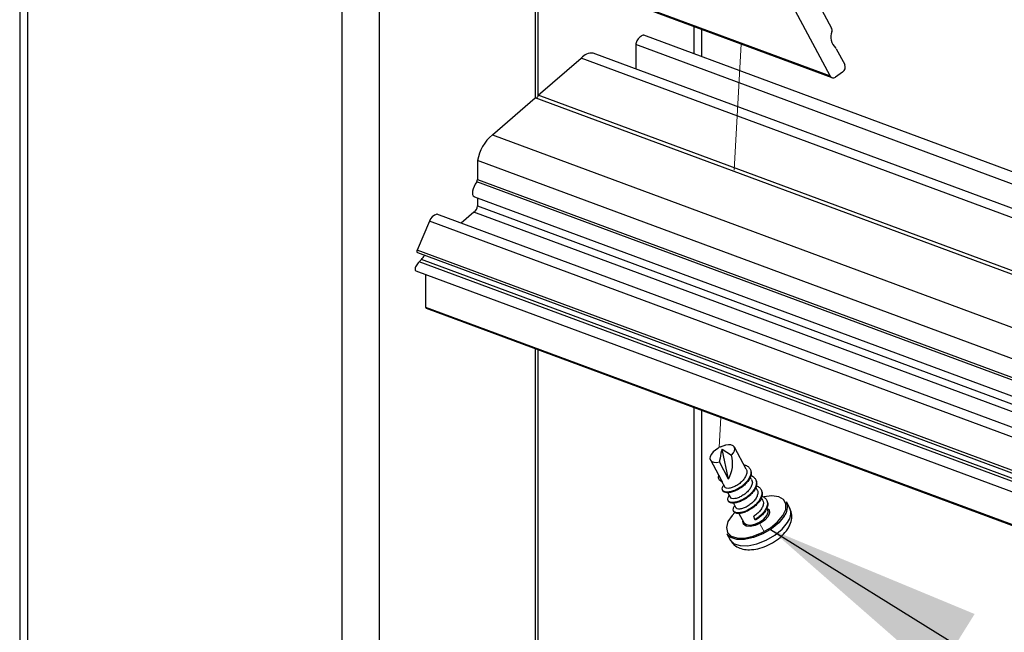
# Paper-space layout 'Sheet2' of a CAD drawing. Units: inches. Extents: x 0.1 to 10.9, y 0.1 to 8.4.
# Drawn here: x 1.9 to 2.5, y 3 to 3.4 of the extents above; entities that cross this region are included whole.
import ezdxf

# ---------------------------------------------------------------- set-up
doc = ezdxf.new("R2010")
doc.units = ezdxf.units.IN
doc.header["$MEASUREMENT"] = 0
doc.linetypes.add('CENTERX2', pattern=[0.8, 0.5, -0.1, 0.1, -0.1])
doc.linetypes.add('PHANTOM', pattern=[0.5, 0.25, -0.05, 0.05, -0.05, 0.05, -0.05])
doc.dimstyles.new('SLDDIMSTYLE1', dxfattribs={"dimtxt": 0.18, "dimasz": 0.13, "dimexe": 0, "dimexo": 0.0625, "dimgap": 0, "dimtad": 0, "dimtih": 1, "dimtoh": 1, "dimdec": 0, "dimrnd": 1e-09, "dimzin": 0, "dimdsep": 46, "dimtxsty": 'Standard', "dimsah": 1, "dimcen": 0.09, "dimadec": 0, "dimazin": 0, "dimtfac": 0.13, "dimtdec": 0, "dimtofl": 0, "dimtmove": 0, "dimatfit": 3, "dimfxl": 0, "dimfrac": 2, "dimtolj": 1, "dimtzin": 0, "dimarcsym": 0})

psp = doc.layouts.new('Sheet2')

# ---------------------------------------------------------------- linework, layer by layer
at = {"color": 7, "linetype": 'Continuous', "lineweight": 25}
for p, q in [((1.90691, 3.68246), (1.90691, 2.78952)), ((1.91149, 3.67289), (1.91149, 2.78952)), ((2.09931, 2.78952), (2.09931, 3.51023)), ((2.12141, 3.51023), (2.12141, 2.78952)), ((2.21444, 3.49901), (2.21444, 3.35017)), ((2.21621, 3.3517), (2.21621, 3.49965)), ((2.2816, 3.40355), (2.39021, 3.36327)), ((2.28272, 3.40254), (2.39133, 3.36225)), ((2.39021, 3.36327), (2.36965, 3.40182)), ((2.38381, 3.40555), (2.39118, 3.39173)), ((2.31381, 3.37465), (2.31381, 3.391)), ((2.66807, 3.24325), (2.27919, 3.38749)), ((2.66807, 3.22146), (2.24904, 3.37687)), ((2.66807, 3.23598), (2.27437, 3.382)), ((2.27437, 3.382), (2.27437, 3.36748)), ((2.39393, 3.37944), (2.39895, 3.37001)), ((2.21621, 3.3517), (2.2418, 3.37386)), ((2.66807, 3.21575), (2.2418, 3.37386)), ((2.39771, 3.36549), (2.39338, 3.36258)), ((2.18885, 3.32801), (2.21444, 3.35017)), ((2.66807, 3.18192), (2.21444, 3.35017)), ((2.66807, 3.1841), (2.21621, 3.3517)), ((2.18885, 3.32801), (2.66807, 3.15026)), ((2.66807, 3.1317), (2.18001, 3.31272)), ((2.18001, 3.31272), (2.18001, 3.30145)), ((2.18001, 3.30145), (2.66807, 3.12043)), ((2.66807, 3.11888), (2.1795, 3.3001)), ((2.17811, 3.29109), (2.66807, 3.10937)), ((2.18001, 3.29039), (2.18001, 3.28564)), ((2.18001, 3.28564), (2.66807, 3.10462)), ((2.66807, 3.09063), (2.1558, 3.28063)), ((2.1778, 3.28182), (2.17025, 3.27527)), ((2.66807, 3.09998), (2.1778, 3.28182)), ((2.15133, 3.27659), (2.14402, 3.25932)), ((2.66807, 3.08493), (2.15133, 3.27659)), ((2.66807, 3.06495), (2.14402, 3.25932)), ((2.1441, 3.25775), (2.66807, 3.06341)), ((2.14648, 3.25373), (2.14507, 3.2523)), ((2.66807, 3.06027), (2.14648, 3.25373)), ((2.66807, 3.05831), (2.14507, 3.2523)), ((2.14326, 3.24698), (2.66807, 3.05233)), ((2.14903, 3.24484), (2.14903, 3.22528)), ((2.14903, 3.22528), (2.66807, 3.03277)), ((2.14943, 3.22453), (2.66807, 3.03217)), ((2.21444, 3.20042), (2.21444, 2.78952)), ((2.21621, 2.78952), (2.21621, 3.19976)), ((2.31381, 2.78952), (2.31381, 3.16356)), ((2.32477, 3.14183), (2.32405, 3.14154)), ((2.32321, 3.14089), (2.32054, 3.13883)), ((2.32321, 3.14089), (2.32365, 3.14126)), ((2.32405, 3.14154), (2.32365, 3.14126)), ((2.32583, 3.14041), (2.33151, 3.13681)), ((2.32965, 3.12262), (2.32583, 3.14041)), ((2.34016, 3.12859), (2.3332, 3.14164)), ((2.31886, 3.134), (2.32519, 3.12211)), ((2.32965, 3.12262), (2.32423, 3.13279)), ((2.32371, 3.12489), (2.3236, 3.1247)), ((2.32536, 3.1218), (2.32747, 3.11785)), ((2.34345, 3.1224), (2.34266, 3.12388)), ((2.32927, 3.11446), (2.33076, 3.11167)), ((2.34675, 3.11622), (2.34595, 3.11771)), ((2.33259, 3.10823), (2.33406, 3.10549)), ((2.35004, 3.11004), (2.34922, 3.11158)), ((2.36622, 3.10521), (2.36424, 3.10892)), ((2.33587, 3.10209), (2.3388, 3.09658)), ((2.35314, 3.10423), (2.35251, 3.10541)), ((2.34545, 3.09842), (2.34471, 3.10042)), ((2.34565, 3.09805), (2.34545, 3.09842)), ((2.32872, 3.08999), (2.3307, 3.08628))]:
    psp.add_line(p, q, dxfattribs=at)
at = {"color": 8, "linetype": 'Continuous', "lineweight": 25}
for p, q in [((2.30924, 3.37635), (2.30924, 3.3927)), ((2.30924, 2.78952), (2.30924, 3.16526))]:
    psp.add_line(p, q, dxfattribs=at)
at = {"color": 7, "linetype": 'PHANTOM', "lineweight": 18}
for p, q in [((2.33728, 3.3823), (2.33314, 3.30697)), ((2.32503, 3.1594), (2.32405, 3.14154))]:
    psp.add_line(p, q, dxfattribs=at)
at = {"color": 7, "linetype": 'CENTERX2', "lineweight": 18, "ltscale": 0.5}
psp.add_line((2.35109, 3.0908), (2.34856, 3.09555), dxfattribs=at)
psp.add_line((2.35109, 3.0908), (2.34856, 3.09555), dxfattribs=at)
psp.add_line((2.35109, 3.0908), (2.34856, 3.09555), dxfattribs=at)
psp.add_line((2.35109, 3.0908), (2.34856, 3.09555), dxfattribs=at)
at = {"color": 7, "linetype": 'Continuous', "lineweight": 25, "flags": 128}
for points in [[(2.27932, 3.38743), (2.27903, 3.38753), (2.27867, 3.38752), (2.27826, 3.38739), (2.2778, 3.38716), (2.27732, 3.38683), (2.27682, 3.38641), (2.27633, 3.38591), (2.27587, 3.38536), (2.27544, 3.38477), (2.27508, 3.38417), (2.27477, 3.38357), (2.27455, 3.38299), (2.27441, 3.38247), (2.27437, 3.382)], [(2.1795, 3.3001), (2.17861, 3.29862), (2.17789, 3.29716), (2.17736, 3.29576), (2.17703, 3.29447), (2.17692, 3.29333), (2.17703, 3.29239), (2.17736, 3.29167), (2.17789, 3.29119), (2.17811, 3.29109)], [(2.14507, 3.2523), (2.14457, 3.25175), (2.1441, 3.25115), (2.14369, 3.25052), (2.14333, 3.24989), (2.14306, 3.24928), (2.14287, 3.2487), (2.14277, 3.24817), (2.14277, 3.24772), (2.14286, 3.24736), (2.14305, 3.24711), (2.14326, 3.24698)], [(2.33151, 3.13681), (2.33261, 3.13817), (2.33327, 3.1395), (2.33345, 3.14072), (2.33314, 3.14175), (2.33235, 3.14252), (2.33115, 3.14298), (2.3296, 3.14309), (2.32782, 3.14285)], [(2.32054, 3.13883), (2.31944, 3.13748), (2.31878, 3.13615), (2.3186, 3.13492), (2.31892, 3.13389), (2.3197, 3.13313), (2.3209, 3.13267), (2.32245, 3.13255), (2.32423, 3.13279)], [(2.32616, 3.12116), (2.32527, 3.12198), (2.32519, 3.12211)], [(2.36206, 3.10082), (2.36377, 3.1045), (2.36392, 3.10777), (2.3625, 3.11035), (2.35963, 3.112), (2.35557, 3.11258), (2.35072, 3.11205)], [(2.33337, 3.10267), (2.33179, 3.10093), (2.32935, 3.09717), (2.32841, 3.09365), (2.32905, 3.09069), (2.33122, 3.08855), (2.33473, 3.08742), (2.33925, 3.08741), (2.34439, 3.0885), (2.3497, 3.09061), (2.3547, 3.09355), (2.35895, 3.09706), (2.36206, 3.10082)], [(2.3388, 3.09658), (2.3389, 3.09642), (2.3403, 3.0954), (2.34256, 3.09514), (2.34535, 3.09569), (2.34823, 3.09695), (2.35076, 3.09873), (2.35257, 3.10077)], [(2.35257, 3.10077), (2.35337, 3.10276), (2.35314, 3.10423)], [(2.35262, 3.1052), (2.35385, 3.10422), (2.3542, 3.10246), (2.35333, 3.10033)], [(2.36282, 3.10037), (2.35961, 3.09649), (2.35523, 3.09287), (2.35007, 3.08984), (2.34459, 3.08766), (2.33928, 3.08653), (2.33461, 3.08655), (2.331, 3.08771), (2.32876, 3.08992), (2.32872, 3.08999)], [(2.35333, 3.10033), (2.35139, 3.09813), (2.34865, 3.09621), (2.34555, 3.09485), (2.34255, 3.09426), (2.34011, 3.09454), (2.33861, 3.09564), (2.33826, 3.09739), (2.33828, 3.09756)]]:
    psp.add_lwpolyline(points, dxfattribs=at)
at = {"color": 8, "linetype": 'Continuous', "lineweight": 25, "flags": 128}
psp.add_lwpolyline([(2.3307, 3.08628), (2.33073, 3.08621), (2.33297, 3.084), (2.33659, 3.08284), (2.34126, 3.08282), (2.34657, 3.08395), (2.35204, 3.08613), (2.3572, 3.08916), (2.36158, 3.09278), (2.3648, 3.09666)], dxfattribs=at)
at = {"color": 7, "linetype": 'Continuous', "lineweight": 25}
for centre, radius, start, end in [((2.39985, 3.3865), 0.00911, 159.51384, 225.63618), ((2.38875, 3.39055), 0.00271, 341.60007, 25.97336), ((2.24829, 3.36846), 0.00844, 84.86943, 140.28467), ((2.3923, 3.37858), 0.00184, 27.80566, 49.90109), ((2.39562, 3.36849), 0.00366, 304.78382, 24.47958), ((2.39208, 3.36424), 0.00211, 207.35522, 308.02214), ((2.21373, 3.35211), 0.00251, 300.84991, 350.64867), ((2.20437, 3.30884), 0.02466, 128.98252, 170.93173), ((2.17734, 3.30169), 0.00269, 323.53635, 354.76714), ((2.17401, 3.28656), 0.00608, 308.66192, 351.26265), ((2.15695, 3.27487), 0.00587, 101.22267, 162.95084), ((2.14492, 3.25858), 0.00116, 140.63131, 225.28835), ((2.13864, 3.2614), 0.01096, 315.62512, 331.65741), ((2.14973, 3.22517), 0.000701, 170.88282, 245.15939), ((2.31301, 3.13202), 0.01911, 330.55184, 14.52963), ((2.35663, 3.10579), 0.00823, 318.81134, 22.396)]:
    psp.add_arc(centre, radius, start, end, dxfattribs=at)
at = {"color": 8, "linetype": 'Continuous', "lineweight": 25}
psp.add_arc((2.3586, 3.10208), 0.00823, 318.83092, 22.36175, dxfattribs=at)
at = {"color": 7, "linetype": 'Continuous', "lineweight": 25}
for points, knots in [([(2.32477, 3.14182), (2.3248, 3.14183), (2.32553, 3.14219), (2.32658, 3.14246), (2.32757, 3.14278), (2.32782, 3.14285)], [0, 0, 0, 0, 0.0263718, 0.7601691, 1, 1, 1, 1]), ([(2.32583, 3.14041), (2.32571, 3.14009), (2.32492, 3.1379), (2.32466, 3.13528), (2.32428, 3.13305), (2.32423, 3.13279)], [0, 0, 0, 0, 0.129043, 0.896486, 1, 1, 1, 1]), ([(2.33886, 3.13103), (2.33901, 3.13101), (2.33991, 3.13091), (2.34132, 3.13018), (2.34273, 3.12864), (2.34314, 3.12655), (2.34265, 3.12431), (2.34137, 3.12204), (2.33951, 3.11985), (2.33717, 3.11791), (2.33459, 3.11635), (2.33203, 3.11525), (2.32966, 3.11475), (2.32774, 3.11475), (2.32625, 3.1154), (2.32573, 3.11684), (2.32614, 3.11809), (2.32666, 3.11874), (2.32686, 3.11899)], [0, 0, 0, 0, 0.014559, 0.082119, 0.140216, 0.1998, 0.268236, 0.346334, 0.436338, 0.530273, 0.6236, 0.71117, 0.784538, 0.843104, 0.886125, 0.92354, 0.971072, 1, 1, 1, 1]), ([(2.3236, 3.1247), (2.32354, 3.12421), (2.32341, 3.12317), (2.3244, 3.12163), (2.32555, 3.12133), (2.32616, 3.12116)], [0, 0, 0, 0, 0.295887, 0.622228, 1, 1, 1, 1]), ([(2.34276, 3.12819), (2.34296, 3.12756), (2.34339, 3.12621), (2.34283, 3.12393), (2.34158, 3.12167), (2.3397, 3.11948), (2.33737, 3.11754), (2.33479, 3.11598), (2.33223, 3.11489), (2.32984, 3.11436), (2.32799, 3.1144), (2.32662, 3.11486), (2.32643, 3.11545), (2.32639, 3.11558)], [0, 0, 0, 0, 0.07859, 0.168881, 0.271905, 0.390627, 0.514544, 0.637663, 0.753184, 0.849969, 0.927227, 0.983973, 1, 1, 1, 1]), ([(2.34013, 3.12857), (2.34016, 3.12853), (2.3406, 3.12804), (2.34065, 3.1265), (2.34013, 3.12445), (2.33878, 3.12234), (2.33694, 3.12041), (2.33472, 3.11882), (2.33247, 3.11766), (2.33032, 3.11707), (2.32876, 3.11701), (2.32756, 3.1174), (2.32751, 3.11783), (2.32751, 3.11787)], [0, 0, 0, 0, 0.007309, 0.099793, 0.206821, 0.331636, 0.469265, 0.60986, 0.741093, 0.852614, 0.935991, 0.993725, 1, 1, 1, 1]), ([(2.34288, 3.12468), (2.34295, 3.12466), (2.34372, 3.12453), (2.34496, 3.12372), (2.34619, 3.12207), (2.34641, 3.11993), (2.34574, 3.11767), (2.34434, 3.11541), (2.34237, 3.11325), (2.33995, 3.11138), (2.33736, 3.10991), (2.33482, 3.10892), (2.33253, 3.10853), (2.3307, 3.10863), (2.32934, 3.10946), (2.32907, 3.11098), (2.32953, 3.11211), (2.33002, 3.11268), (2.33014, 3.11282)], [0, 0, 0, 0, 0.006115, 0.07304, 0.131619, 0.194177, 0.266103, 0.34855, 0.442285, 0.538221, 0.63343, 0.720585, 0.792619, 0.849219, 0.890811, 0.930081, 0.981861, 1, 1, 1, 1]), ([(2.34621, 3.12167), (2.34635, 3.121), (2.34666, 3.11958), (2.34592, 3.1173), (2.34454, 3.11504), (2.34256, 3.11288), (2.34015, 3.11101), (2.33756, 3.10954), (2.33503, 3.10855), (2.33271, 3.10815), (2.33097, 3.10829), (2.32975, 3.10883), (2.32965, 3.10933), (2.32964, 3.10939)], [0, 0, 0, 0, 0.081813, 0.175854, 0.283673, 0.406232, 0.531679, 0.656182, 0.770146, 0.864339, 0.938348, 0.992734, 1, 1, 1, 1]), ([(2.34336, 3.12236), (2.34355, 3.12199), (2.34405, 3.12102), (2.34372, 3.11907), (2.34269, 3.11699), (2.34102, 3.11496), (2.33891, 3.11322), (2.33665, 3.11188), (2.33442, 3.11104), (2.33264, 3.11081), (2.33119, 3.11097), (2.33094, 3.11155), (2.33086, 3.11172)], [0, 0, 0, 0, 0.061421, 0.161906, 0.279999, 0.413735, 0.554703, 0.691105, 0.811666, 0.9069, 0.97332, 1, 1, 1, 1]), ([(2.34615, 3.11845), (2.34637, 3.11841), (2.34727, 3.11822), (2.34858, 3.11726), (2.34961, 3.11548), (2.34963, 3.1133), (2.34881, 3.11104), (2.34728, 3.10878), (2.3452, 3.10667), (2.34273, 3.10487), (2.34014, 3.10349), (2.33762, 3.10261), (2.33543, 3.10233), (2.33367, 3.10254), (2.33247, 3.10355), (2.33246, 3.10512), (2.33294, 3.10614), (2.33338, 3.10662), (2.33342, 3.10667)], [0, 0, 0, 0, 0.021016, 0.0857496, 0.1439895, 0.2082429, 0.2818713, 0.3669442, 0.4617955, 0.5574643, 0.6518269, 0.7361242, 0.8050886, 0.8582382, 0.8979362, 0.9388029, 0.9937625, 1, 1, 1, 1]), ([(2.34921, 3.11586), (2.34936, 3.11562), (2.34989, 3.11479), (2.3498, 3.11291), (2.34902, 3.11067), (2.34747, 3.1084), (2.3454, 3.1063), (2.34293, 3.1045), (2.34034, 3.10312), (2.33781, 3.10224), (2.33565, 3.10197), (2.33383, 3.10213), (2.33319, 3.10288), (2.33293, 3.10318)], [0, 0, 0, 0, 0.034178, 0.116829, 0.211537, 0.32094, 0.442979, 0.566038, 0.687421, 0.795856, 0.884563, 0.952927, 1, 1, 1, 1]), ([(2.34666, 3.11617), (2.34677, 3.11604), (2.34726, 3.11539), (2.3472, 3.11371), (2.34649, 3.11164), (2.34503, 3.10956), (2.34308, 3.10768), (2.34084, 3.10618), (2.33857, 3.10511), (2.3366, 3.10468), (2.33491, 3.10462), (2.33432, 3.10526), (2.33409, 3.10551)], [0, 0, 0, 0, 0.025764, 0.120639, 0.231454, 0.359723, 0.498952, 0.638662, 0.766643, 0.872947, 0.95029, 1, 1, 1, 1]), ([(2.35, 3.11002), (2.3502, 3.10951), (2.35065, 3.10835), (2.35016, 3.10627), (2.34897, 3.1042), (2.34715, 3.10212), (2.34556, 3.10101), (2.34471, 3.10042)], [0, 0, 0, 0, 0.1355479, 0.3089517, 0.5123162, 0.7395129, 1, 1, 1, 1]), ([(2.34945, 3.11225), (2.3498, 3.11216), (2.35082, 3.1119), (2.35216, 3.11077), (2.35299, 3.10887), (2.35283, 3.10667), (2.35185, 3.1044), (2.35019, 3.10216), (2.34804, 3.10008), (2.34631, 3.09897), (2.34545, 3.09842)], [0, 0, 0, 0, 0.059907, 0.168691, 0.270343, 0.38509, 0.516041, 0.668199, 0.834214, 1, 1, 1, 1]), ([(2.35251, 3.10969), (2.35271, 3.10932), (2.35324, 3.10831), (2.353, 3.10629), (2.35205, 3.10403), (2.35039, 3.10179), (2.34824, 3.0997), (2.34651, 3.0986), (2.34565, 3.09805)], [0, 0, 0, 0, 0.084068, 0.228098, 0.392509, 0.583524, 0.791877, 1, 1, 1, 1]), ([(2.33088, 3.08632), (2.33116, 3.08572), (2.332, 3.08398), (2.33463, 3.08203), (2.33824, 3.08062), (2.34252, 3.08024), (2.34733, 3.0809), (2.35237, 3.0826), (2.35722, 3.08519), (2.36158, 3.08854), (2.36461, 3.09202), (2.3666, 3.09564), (2.36753, 3.09909), (2.36744, 3.10262), (2.36645, 3.10444), (2.36607, 3.10514)], [0, 0, 0, 0, 0.036924, 0.107549, 0.176605, 0.253859, 0.346011, 0.447928, 0.55166, 0.653917, 0.755834, 0.808749, 0.884693, 0.955267, 1, 1, 1, 1])]:
    psp.add_open_spline(points, degree=3, knots=knots, dxfattribs=at)

# ---------------------------------------------------------------- leaders
at = {"color": 7, "linetype": 'Continuous', "lineweight": 0}
psp.add_leader([(2.35478, 3.09256), (2.72224, 2.86397), (2.85793, 2.86397)], dimstyle='SLDDIMSTYLE1', dxfattribs=at)

doc.saveas('drawing.dxf')
